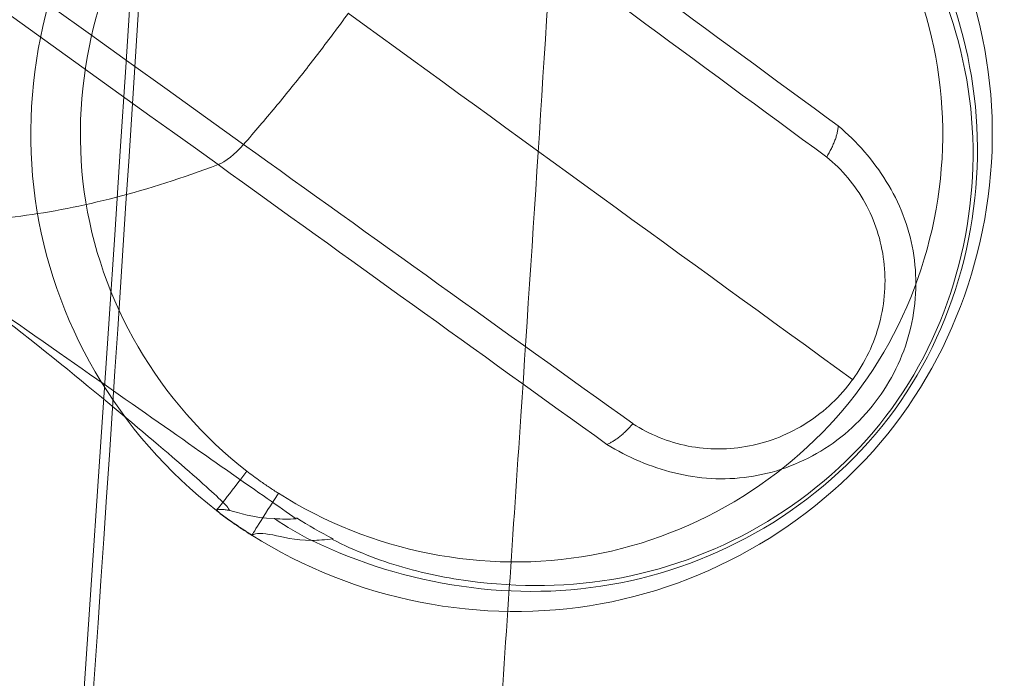
# Model space of a CAD drawing. Extents: x -383 to 321, y -364 to 366.
# Drawn here: x 253 to 273, y -202 to -189 of the extents above; entities that cross this region are included whole.
import ezdxf

# ---------------------------------------------------------------- set-up
doc = ezdxf.new("R2010")
doc.units = 0
doc.header["$LTSCALE"] = 0.5
doc.header["$MEASUREMENT"] = 0

msp = doc.modelspace()

# ---------------------------------------------------------------- linework, layer by layer
at = {"linetype": 'Continuous', "lineweight": 0}
for points, knots in [([(-106.129, -245.851, 443.576), (-105.168, -245.855, 443.575), (-104.206, -245.859, 443.575), (-101.21, -245.872, 443.575), (-99.176, -245.881, 443.575), (-93.071, -245.908, 443.575), (-89.002, -245.926, 443.574), (-76.794, -245.982, 443.574), (-68.655, -246.02, 443.574), (-51.215, -246.101, 443.575), (-41.914, -246.145, 443.576), (-23.311, -246.234, 443.577), (-14.01, -246.278, 443.578), (11.569, -246.404, 443.584), (27.847, -246.485, 443.588), (52.263, -246.61, 443.594), (60.401, -246.654, 443.594), (73.191, -246.724, 443.592), (77.841, -246.748, 443.59), (87.143, -246.799, 443.582), (91.793, -246.829, 443.591), (99.35, -246.876, 443.664), (102.257, -246.893, 443.696), (107.489, -246.923, 443.745), (109.814, -246.936, 443.765), (116.208, -246.971, 443.794), (120.278, -246.992, 443.788), (127.253, -247.028, 443.683), (130.159, -247.043, 443.612), (134.516, -247.065, 443.447), (135.968, -247.072, 443.382), (138.581, -247.085, 443.246), (139.741, -247.09, 443.179), (144.672, -247.114, 442.859), (148.437, -247.131, 442.522), (156.82, -247.174, 441.645), (161.436, -247.203, 441.07), (170.641, -247.257, 439.734), (175.23, -247.279, 438.972), (184.371, -247.319, 437.254), (188.924, -247.338, 436.3), (197.982, -247.377, 434.183), (202.487, -247.396, 433.022), (211.429, -247.434, 430.463), (215.867, -247.453, 429.066), (222.175, -247.48, 426.85), (224.085, -247.488, 426.149), (227.068, -247.5, 424.997), (228.148, -247.505, 424.569), (229.897, -247.512, 423.854), (230.568, -247.518, 423.575), (231.772, -247.515, 423.064), (232.306, -247.508, 422.833), (233.77, -247.462, 422.192), (234.696, -247.407, 421.774), (236.272, -247.266, 421.041), (236.925, -247.193, 420.73), (237.898, -247.059, 420.257), (238.222, -247.011, 420.098), (238.801, -246.917, 419.81), (239.058, -246.873, 419.681), (239.762, -246.743, 419.325), (240.207, -246.652, 419.096), (241.154, -246.439, 418.601), (241.655, -246.314, 418.334), (243.02, -245.937, 417.592), (243.874, -245.66, 417.111), (245.665, -244.982, 416.069), (246.595, -244.568, 415.505), (248.395, -243.632, 414.368), (249.263, -243.109, 413.795), (250.614, -242.169, 412.867), (251.119, -241.786, 412.511), (251.999, -241.057, 411.874), (252.38, -240.72, 411.592), (253.12, -240.018, 411.034), (253.479, -239.653, 410.757), (254.173, -238.897, 410.211), (254.509, -238.507, 409.941), (255.158, -237.701, 409.41), (255.471, -237.286, 409.148), (256.073, -236.434, 408.635), (256.363, -235.998, 408.384), (257.128, -234.767, 407.708), (257.577, -233.95, 407.297), (258.453, -232.132, 406.473), (258.867, -231.12, 406.07), (259.463, -229.429, 405.474), (259.675, -228.768, 405.259), (260.023, -227.559, 404.9), (260.167, -227.016, 404.751), (260.533, -225.508, 404.365), (260.734, -224.533, 404.15), (261.103, -222.422, 403.749), (261.263, -221.283, 403.573), (261.522, -218.99, 403.284), (261.614, -217.836, 403.179), (261.781, -215.524, 402.988), (261.866, -214.368, 402.892), (262.033, -212.057, 402.702), (262.115, -210.901, 402.607), (262.34, -207.722, 402.349), (262.482, -205.699, 402.188), (262.78, -201.362, 401.845), (262.936, -199.049, 401.665), (263.359, -192.687, 401.179), (263.619, -188.637, 400.877), (264.16, -179.956, 400.251), (264.437, -175.325, 399.928), (265.17, -162.585, 399.074), (265.604, -154.474, 398.566), (266.461, -137.083, 397.56), (266.875, -127.804, 397.073), (267.893, -102.273, 395.876), (268.408, -86.013, 395.274), (269.117, -55.803, 394.449), (269.422, -37.205, 394.095), (269.586, -13.952, 393.907), (269.608, -4.651, 393.882), (269.608, 0, 393.882)], [0, 0, 0, 0, 0.004723, 0.004723, 0.014719, 0.014719, 0.03471, 0.03471, 0.074692, 0.074692, 0.120387, 0.120387, 0.166081, 0.166081, 0.246046, 0.246046, 0.286028, 0.286028, 0.308875, 0.308875, 0.331722, 0.331722, 0.346002, 0.346002, 0.357425, 0.357425, 0.377416, 0.377416, 0.391696, 0.391696, 0.398836, 0.398836, 0.404547, 0.404547, 0.423111, 0.423111, 0.445958, 0.445958, 0.468805, 0.468805, 0.491652, 0.491652, 0.514499, 0.514499, 0.537346, 0.537346, 0.547342, 0.547342, 0.553054, 0.553054, 0.556623, 0.556623, 0.559479, 0.559479, 0.564477, 0.564477, 0.568047, 0.568047, 0.569832, 0.569832, 0.57126, 0.57126, 0.573759, 0.573759, 0.576615, 0.576615, 0.581612, 0.581612, 0.587324, 0.587324, 0.593036, 0.593036, 0.596606, 0.596606, 0.599462, 0.599462, 0.602318, 0.602318, 0.605174, 0.605174, 0.608029, 0.608029, 0.610885, 0.610885, 0.615883, 0.615883, 0.621595, 0.621595, 0.625165, 0.625165, 0.628021, 0.628021, 0.633018, 0.633018, 0.63873, 0.63873, 0.644442, 0.644442, 0.650154, 0.650154, 0.655866, 0.655866, 0.665861, 0.665861, 0.677285, 0.677285, 0.697276, 0.697276, 0.720123, 0.720123, 0.760105, 0.760105, 0.8058, 0.8058, 0.885764, 0.885764, 0.954306, 0.977153, 1, 1, 1, 1]), ([(-106.127, -234.347, 476.35), (-93.806, -234.401, 476.287), (-69.164, -234.514, 476.19), (-32.2, -234.69, 476.143), (4.764, -234.869, 476.17), (41.727, -235.057, 476.343), (78.69, -235.241, 476.623), (106.41, -235.422, 477.077), (124.891, -235.517, 477.184), (134.132, -235.564, 477.23), (143.373, -235.607, 477.03), (161.817, -235.7, 475.777), (189.215, -235.86, 470.924), (213.925, -235.929, 461.976), (227.833, -236.009, 455.356), (231.959, -236.043, 453.282), (236.047, -235.809, 451.116), (240.022, -234.985, 448.909), (243.77, -233.199, 446.731), (246.793, -230.109, 444.933), (248.655, -225.974, 443.842), (249.689, -221.457, 443.272), (250.186, -216.88, 443.048), (250.472, -212.265, 442.954), (250.817, -207.661, 442.813), (251.457, -198.446, 442.547), (252.772, -178.476, 441.93), (255.189, -135.444, 440.467), (257.494, -73.918, 438.036), (258.108, -24.646, 436.933), (258.108, 0, 436.937)], [0, 0, 0, 0, 0.0625, 0.125, 0.1875, 0.25, 0.3125, 0.375, 0.390625, 0.40625, 0.421875, 0.4375, 0.5, 0.5625, 0.570312, 0.578125, 0.585938, 0.59375, 0.601562, 0.609375, 0.617188, 0.625, 0.632812, 0.640625, 0.648438, 0.65625, 0.6875, 0.75, 0.875, 1, 1, 1, 1]), ([(253.438, -216.952, 404.499), (256.085, -180.924, 401.829), (258.071, -144.798, 399.825), (260.721, -72.448, 397.151), (261.384, -36.224, 396.483), (261.384, 0, 396.483)], [0, 0, 0, 0, 0.5, 0.5, 1, 1, 1, 1]), ([(268.32, -183.001, 69.013), (266.249, -181.592, 68.994), (263.667, -181.031, 68.965), (258.782, -181.901, 68.964), (256.521, -183.309, 68.955), (253.616, -187.312, 68.961), (252.966, -189.894, 68.964), (253.645, -194.822, 68.967), (254.98, -197.104, 68.995), (256.96, -198.637, 69.013)], [0, 0, 0, 0, 0.25, 0.25, 0.5, 0.5, 0.75, 0.75, 1, 1, 1, 1]), ([(257.572, -197.847, 67.981), (255.797, -196.472, 67.981), (254.599, -194.426, 67.981), (253.992, -190.007, 67.981), (254.575, -187.693, 67.981), (257.18, -184.104, 67.981), (259.207, -182.842, 67.981), (263.586, -182.06, 67.981), (265.901, -182.565, 67.981), (267.758, -183.828, 67.981)], [0, 0, 0, 0, 0.25, 0.25, 0.5, 0.5, 0.75, 0.75, 1, 1, 1, 1]), ([(257.671, -199.136, 69.021), (259.754, -200.455, 69.044), (262.293, -200.956, 69.04), (267.101, -200.087, 69.019), (269.326, -198.697, 69.005), (272.189, -194.766, 69.005), (272.829, -192.216, 69.019), (272.183, -187.385, 69.04), (270.913, -185.096, 69.044), (269.014, -183.524, 69.021)], [0, 0, 0, 0, 0.25, 0.25, 0.5, 0.5, 0.75, 0.75, 1, 1, 1, 1]), ([(268.375, -184.292, 67.981), (270.081, -185.703, 67.981), (271.217, -187.741, 67.981), (271.808, -192.079, 67.981), (271.238, -194.37, 67.981), (268.67, -197.902, 67.981), (266.672, -199.151, 67.981), (262.354, -199.928, 67.981), (260.074, -199.477, 67.981), (258.205, -198.291, 67.981)], [0, 0, 0, 0, 0.25, 0.25, 0.5, 0.5, 0.75, 0.75, 1, 1, 1, 1]), ([(269.592, -185.055, 82.14), (269.954, -185.412, 81.962), (270.6, -186.201, 81.612), (271.594, -187.996, 80.951), (272.342, -190.503, 80.209), (272.101, -193.727, 79.61), (270.741, -196.709, 79.383), (268.323, -198.921, 79.611), (265.331, -200.144, 80.211), (262.716, -200.214, 80.951), (260.7, -199.826, 81.612), (259.75, -199.456, 81.962), (259.299, -199.223, 82.14)], [0, 0, 0, 0, 0.0625, 0.125, 0.25, 0.375, 0.5, 0.625, 0.75, 0.875, 0.9375, 1, 1, 1, 1]), ([(257.505, -191.263, 100.182), (257.615, -191.137, 100.221), (257.929, -190.774, 100.323), (258.442, -190.156, 100.454), (259.037, -189.4, 100.547), (259.424, -188.882, 100.569), (259.612, -188.623, 100.569), (259.615, -188.619, 100.569)], [0, 0, 0, 0, 0.152646, 0.434933, 0.71722, 0.999508, 1, 1, 1, 1]), ([(264.823, -197.306, 95.931), (265.033, -197.436, 95.834), (265.471, -197.665, 95.641), (266.179, -197.902, 95.361), (266.922, -198.018, 95.098), (267.938, -197.978, 94.783), (269.183, -197.536, 94.489), (270.177, -196.622, 94.384), (270.713, -195.703, 94.426), (270.971, -194.952, 94.518), (271.072, -194.174, 94.665), (271.016, -193.401, 94.862), (270.81, -192.667, 95.097), (270.47, -191.996, 95.361), (270.026, -191.396, 95.641), (269.672, -191.05, 95.834), (269.484, -190.891, 95.93)], [0, 0, 0, 0, 0.0625, 0.125, 0.1875, 0.25, 0.375, 0.5, 0.5625, 0.625, 0.6875, 0.75, 0.8125, 0.875, 0.9375, 1, 1, 1, 1]), ([(269.484, -190.891, 95.93), (269.484, -190.911, 95.959), (269.479, -190.953, 96.013), (269.466, -191.023, 96.089), (269.446, -191.098, 96.159), (269.419, -191.177, 96.221), (269.386, -191.259, 96.275), (269.333, -191.372, 96.336), (269.286, -191.46, 96.368), (269.251, -191.518, 96.383)], [0, 0, 0, 0, 0.125, 0.25, 0.375, 0.5, 0.625, 0.75, 1, 1, 1, 1]), ([(269.251, -191.518, 96.383), (269.405, -191.642, 96.307), (269.691, -191.923, 96.165), (270.039, -192.425, 95.986), (270.286, -192.996, 95.844), (270.422, -193.609, 95.737), (270.438, -194.242, 95.662), (270.334, -194.869, 95.615), (270.115, -195.466, 95.588), (269.898, -195.831, 95.583), (269.775, -196, 95.583), (269.773, -196.004, 95.583)], [0, 0, 0, 0, 0.125, 0.25, 0.374999, 0.499999, 0.624999, 0.749999, 0.874998, 0.999998, 1, 1, 1, 1]), ([(269.774, -196.002, 95.583), (269.526, -196.344, 95.583), (268.901, -196.936, 95.604), (267.907, -197.338, 95.701), (267.073, -197.419, 95.844), (266.454, -197.36, 95.986), (265.868, -197.184, 96.165), (265.513, -196.999, 96.307), (265.348, -196.891, 96.383)], [0, 0, 0, 0, 0.249999, 0.499999, 0.624999, 0.75, 0.875, 1, 1, 1, 1]), ([(265.348, -196.891, 96.383), (265.303, -196.942, 96.368), (265.235, -197.014, 96.336), (265.143, -197.099, 96.275), (265.075, -197.156, 96.221), (265.008, -197.206, 96.159), (264.943, -197.248, 96.089), (264.881, -197.282, 96.013), (264.842, -197.299, 95.959), (264.823, -197.306, 95.931)], [0, 0, 0, 0, 0.25, 0.375, 0.5, 0.625, 0.75, 0.875, 1, 1, 1, 1]), ([(258.205, -198.291, 67.981), (258.143, -198.252, 67.981), (258.081, -198.211, 67.981), (258.02, -198.17, 67.981), (257.959, -198.13, 67.981), (257.898, -198.088, 67.981), (257.838, -198.045, 67.981), (257.748, -197.981, 67.981), (257.659, -197.915, 67.981), (257.572, -197.847, 67.981)], [0, 0, 0, 0, 0.285427, 0.285427, 0.285427, 0.570641, 0.570641, 0.570641, 1, 1, 1, 1])]:
    msp.add_open_spline(points, degree=3, knots=knots, dxfattribs=at)
for points, degree in [([(253.259, -216.717, 407.484), (258.579, -144.741, 402.153), (261.245, -72.371, 399.479), (261.245, 0, 399.479)], 3), ([(23.21, -23.058, 213.622), (113.786, -88.113, 169.779), (191.888, -144.18, 131.97), (257.505, -191.263, 100.182)], 3), ([(256.99, -191.67, 99.732), (22.97, -23.325, 213.236)], 1), ([(269.489, -184.637, 80.272), (270.213, -185.395, 79.865), (271.448, -187.142, 79.067), (272.418, -190.25, 78.038), (272.222, -193.62, 77.321), (270.803, -196.75, 77.049), (268.264, -199.067, 77.321), (265.121, -200.294, 78.039), (261.865, -200.332, 79.068), (259.822, -199.697, 79.866), (258.877, -199.243, 80.272)], 3), ([(269.484, -190.891, 95.931), (266.891, -188.988, 97.198), (264.297, -187.085, 98.465), (261.703, -185.183, 99.732)], 3), ([(269.253, -191.519, 96.382), (266.66, -189.612, 97.649), (264.068, -187.705, 98.915), (261.476, -185.798, 100.182)], 3), ([(259.614, -188.621, 100.569), (263.001, -191.081, 98.907), (266.387, -193.542, 97.245), (269.774, -196.002, 95.583)], 3), ([(253.259, -216.717, 407.484), (133.376, -207.688, 399.579), (13.499, -198.722, 391.467), (-106.345, -189.775, 382.821)], 3), ([(253.438, -216.952, 404.499), (223.47, -214.681, 402.521), (163.534, -210.143, 398.538), (73.636, -203.348, 392.455), (-16.254, -196.562, 386.243), (-76.172, -192.038, 381.99), (-106.129, -189.774, 379.829)], 3), ([(257.505, -191.263, 100.182), (257.33, -191.463, 100.121), (257.139, -191.614, 99.954), (256.99, -191.67, 99.732)], 3), ([(265.346, -196.889, 96.383), (262.732, -195.014, 97.65), (260.119, -193.139, 98.916), (257.505, -191.263, 100.182)], 3), ([(249.728, -192.616, 86.262), (250.217, -192.723, 87.423), (251.254, -192.845, 89.73), (252.987, -192.752, 93.141), (254.897, -192.379, 96.499), (256.277, -191.939, 98.671), (256.99, -191.67, 99.732)], 3), ([(256.99, -191.67, 99.732), (259.601, -193.549, 98.465), (262.212, -195.428, 97.198), (264.823, -197.307, 95.931)], 3), ([(249.984, -192.795, 86.151), (251.037, -193.533, 85.695), (252.989, -194.988, 84.4), (255.266, -196.87, 81.505), (256.767, -198.156, 77.872), (257.187, -198.555, 75.177), (257.227, -198.64, 73.815)], 3), ([(258.564, -198.805, 82.449), (257.88, -198.327, 82.741), (255.767, -196.847, 83.65), (252.16, -194.32, 85.209), (249.984, -192.795, 86.151)], 3), ([(256.96, -198.638, 69.013), (256.955, -198.644, 68.746), (257.083, -198.479, 68.207), (257.408, -198.059, 67.981), (257.572, -197.847, 67.981)], 3), ([(258.205, -198.291, 67.981), (258.062, -198.518, 67.981), (257.776, -198.969, 68.21), (257.666, -199.145, 68.752), (257.671, -199.136, 69.021)], 3), ([(256.96, -198.637, 69.013), (256.971, -198.631, 69.409), (256.999, -198.62, 70.2), (257.057, -198.616, 71.388), (257.131, -198.622, 72.574), (257.191, -198.633, 73.364), (257.224, -198.639, 73.759)], 3), ([(257.227, -198.64, 73.815), (257.417, -198.675, 76.059), (257.671, -198.793, 78.325), (258.13, -198.803, 80.612)], 3), ([(258.877, -199.243, 80.272), (258.616, -199.117, 80.385), (258.366, -198.97, 80.498), (258.129, -198.803, 80.612)], 3), ([(258.13, -198.803, 80.612), (258.266, -198.815, 81.222), (258.41, -198.815, 81.833), (258.561, -198.805, 82.442)], 3), ([(259.307, -199.212, 82.14), (259.055, -199.082, 82.24), (258.811, -198.939, 82.339), (258.572, -198.788, 82.439)], 3), ([(258.877, -199.243, 80.272), (258.533, -199.24, 78.571), (258.041, -199.099, 74.98), (257.749, -199.09, 71.06), (257.671, -199.136, 69.021)], 3), ([(258.877, -199.243, 80.272), (259.008, -199.238, 80.898), (259.151, -199.229, 81.52), (259.307, -199.212, 82.14)], 3)]:
    msp.add_open_spline(points, degree=degree, dxfattribs=at)
at = {"linetype": 'Continuous'}
for points in [[(256.955, -198.634, 69.013), (256.958, -198.636, 69.013), (256.962, -198.639, 69.013), (256.965, -198.642, 69.013)], [(257.666, -199.132, 69.02), (257.67, -199.135, 69.021), (257.673, -199.137, 69.021), (257.677, -199.139, 69.021)]]:
    msp.add_open_spline(points, degree=3, dxfattribs=at)
msp.add_open_spline([(256.965, -198.642, 69.013), (257.058, -198.714, 69.013), (257.158, -198.788, 69.014), (257.259, -198.86, 69.015), (257.327, -198.908, 69.016), (257.395, -198.955, 69.017), (257.463, -199.001, 69.018), (257.532, -199.047, 69.019), (257.601, -199.092, 69.02), (257.666, -199.132, 69.02)], degree=3, knots=[0.000069, 0.000069, 0.000069, 0.000069, 0.4293037, 0.4293037, 0.4293037, 0.7145144, 0.7145144, 0.7145144, 0.999931, 0.999931, 0.999931, 0.999931], dxfattribs=at)
at = {"color": 4, "linetype": 'Continuous', "lineweight": 0, "invisible_edges": 15}
for points in [[(258.502, -190.071, 100.45), (140.922, -105.156, 157.902), (149.717, -113.9, 152.382)], [(170.111, -123.593, 144.49), (140.922, -105.156, 157.902), (258.502, -190.071, 100.45)], [(257.242, -191.506, 100.005), (139.433, -106.859, 157.09), (139.98, -107.497, 156.484)], [(149.717, -113.9, 152.382), (139.433, -106.859, 157.09), (257.242, -191.506, 100.005)], [(139.98, -107.497, 156.484), (133.872, -108.398, 147.842), (253.016, -192.706, 93.132)], [(253.016, -192.706, 93.132), (256.99, -191.67, 99.732), (139.98, -107.497, 156.484)], [(139.98, -107.497, 156.484), (256.99, -191.67, 99.732), (257.242, -191.506, 100.005)], [(253.016, -192.706, 93.132), (133.872, -108.398, 147.842), (133.304, -111.057, 136.651)], [(133.304, -111.057, 136.651), (249.728, -192.616, 86.262), (253.016, -192.706, 93.132)], [(149.717, -113.9, 152.382), (257.505, -191.263, 100.182), (258.502, -190.071, 100.45)], [(257.304, -191.466, 100.072), (257.505, -191.263, 100.182), (149.717, -113.9, 152.382)], [(257.242, -191.506, 100.005), (257.304, -191.466, 100.072), (149.717, -113.9, 152.382)], [(258.579, -189.979, 100.471), (259.614, -188.621, 100.569), (170.111, -123.593, 144.49)], [(258.502, -190.071, 100.45), (258.579, -189.979, 100.471), (170.111, -123.593, 144.49)], [(257.302, -197.629, 67.981), (256.919, -184.712, 67.981), (259.411, -183.045, 67.981), (262.142, -182.35, 67.981)], [(262.142, -182.35, 67.981), (265.08, -182.603, 67.981), (267.758, -183.828, 67.981), (257.302, -197.629, 67.981)], [(267.758, -183.828, 67.981), (257.572, -197.847, 67.981), (257.302, -197.629, 67.981)], [(267.758, -183.828, 67.981), (257.838, -198.045, 67.981), (257.572, -197.847, 67.981)], [(267.758, -183.828, 67.981), (258.02, -198.17, 67.981), (257.838, -198.045, 67.981)], [(258.02, -198.17, 67.981), (267.758, -183.828, 67.981), (268.021, -184.014, 67.981), (268.2, -184.151, 67.981)], [(271.927, -190.44, 78.151), (272.317, -190.028, 74.29), (269.129, -183.903, 74.671)], [(269.129, -183.903, 74.671), (269.49, -184.638, 80.272), (271.927, -190.44, 78.151)], [(271.068, -185.855, 69.037), (269.129, -183.903, 74.671), (272.317, -190.028, 74.29)], [(253.117, -191.648, 76.198), (250.241, -188.841, 81.692), (252.314, -184.205, 79.039)], [(252.314, -184.205, 79.039), (254.964, -185.242, 74.406), (253.117, -191.648, 76.198)], [(258.205, -198.291, 67.981), (258.02, -198.17, 67.981), (268.2, -184.151, 67.981)], [(258.205, -198.291, 67.981), (268.2, -184.151, 67.981), (268.375, -184.292, 67.981)], [(258.205, -198.291, 67.981), (268.375, -184.292, 67.981), (270.325, -186.552, 67.981), (271.358, -189.076, 67.981)], [(272.178, -190.333, 79.251), (271.894, -190.379, 78.175), (269.478, -184.65, 80.27)], [(269.478, -184.65, 80.27), (269.543, -184.849, 81.205), (272.178, -190.333, 79.251)], [(255.213, -186.969, 67.981), (256.919, -184.712, 67.981), (257.302, -197.629, 67.981)], [(269.543, -184.849, 81.205), (269.55, -184.881, 81.351), (272.178, -190.333, 79.251)], [(272.039, -190.49, 80.301), (272.178, -190.333, 79.251), (269.55, -184.881, 81.351)], [(269.55, -184.881, 81.351), (269.592, -185.055, 82.14), (272.039, -190.49, 80.301)], [(253.305, -189.672, 68.96), (253.117, -191.648, 76.198), (254.964, -185.242, 74.406)], [(254.964, -185.242, 74.406), (254.329, -186.503, 68.96), (253.305, -189.672, 68.96)], [(269.713, -185.322, 82.05), (269.492, -187.013, 89.153), (271.726, -191.465, 87.411)], [(271.726, -191.465, 87.411), (272.176, -190.793, 80.198), (269.713, -185.322, 82.05)], [(270.325, -186.552, 67.981), (271.068, -185.855, 69.037), (272.329, -188.846, 69.033)], [(272.317, -190.028, 74.29), (272.329, -188.846, 69.033), (271.068, -185.855, 69.037)], [(254.295, -189.809, 67.981), (253.305, -189.672, 68.96), (254.329, -186.503, 68.96)], [(254.329, -186.503, 68.96), (255.213, -186.969, 67.981), (254.295, -189.809, 67.981)], [(272.329, -188.846, 69.033), (271.358, -189.076, 67.981), (270.325, -186.552, 67.981)], [(255.441, -195.457, 67.981), (254.376, -192.701, 67.981), (254.295, -189.809, 67.981), (255.213, -186.969, 67.981)], [(255.213, -186.969, 67.981), (257.302, -197.629, 67.981), (255.441, -195.457, 67.981)], [(265.587, -188.046, 97.831), (267.969, -189.798, 96.664), (269.492, -187.013, 89.153)], [(269.492, -187.013, 89.153), (267.969, -189.798, 96.664), (269.472, -190.904, 95.927)], [(269.492, -187.013, 89.153), (269.472, -190.904, 95.927), (270.686, -192.431, 95.191)], [(270.686, -192.431, 95.191), (271.726, -191.465, 87.411), (269.492, -187.013, 89.153)], [(260.586, -187.216, 100.471), (259.614, -188.621, 100.569), (264.694, -192.311, 98.076)], [(260.586, -187.216, 100.471), (265.688, -190.944, 97.967), (265.363, -188.658, 98.282)], [(264.694, -192.311, 98.076), (265.688, -190.944, 97.967), (260.586, -187.216, 100.471)], [(265.595, -188.037, 97.831), (265.364, -188.659, 98.282), (269.287, -191.451, 96.364)], [(269.287, -191.451, 96.364), (269.484, -190.893, 95.935), (265.595, -188.037, 97.831)], [(264.694, -192.311, 98.076), (259.614, -188.621, 100.569), (258.579, -189.979, 100.471)], [(265.688, -190.944, 97.967), (266.57, -189.546, 97.693), (265.363, -188.658, 98.282)], [(265.364, -188.659, 98.282), (269.251, -191.518, 96.383), (269.287, -191.451, 96.364)], [(253.117, -191.648, 76.198), (250.058, -189.349, 82.074), (250.241, -188.841, 81.692)], [(271.549, -191.954, 67.981), (271.358, -189.076, 67.981), (272.329, -188.846, 69.033)], [(272.329, -188.846, 69.033), (272.543, -192.055, 69.019), (271.549, -191.954, 67.981)], [(272.317, -190.028, 74.29), (272.388, -189.732, 69.029), (272.329, -188.846, 69.033)], [(258.205, -198.291, 67.981), (271.358, -189.076, 67.981), (271.549, -191.954, 67.981)], [(255.752, -197.316, 79.3), (249.229, -191.649, 83.8), (250.058, -189.349, 82.074)], [(250.058, -189.349, 82.074), (253.117, -191.648, 76.198), (255.752, -197.316, 79.3)], [(269.251, -191.518, 96.383), (266.57, -189.546, 97.693), (265.688, -190.944, 97.967)], [(253.305, -189.672, 68.96), (253.362, -191.737, 68.964), (253.117, -191.648, 76.198)], [(253.395, -192.893, 68.966), (253.305, -189.672, 68.96), (254.295, -189.809, 67.981)], [(254.295, -189.809, 67.981), (254.376, -192.701, 67.981), (253.395, -192.893, 68.966)], [(272.543, -192.055, 69.019), (272.388, -189.732, 69.029), (272.317, -190.028, 74.29)], [(258.579, -189.979, 100.471), (257.505, -191.263, 100.182), (261.425, -194.076, 98.283)], [(258.579, -189.979, 100.471), (263.701, -193.68, 97.967), (264.694, -192.311, 98.076)], [(261.425, -194.076, 98.283), (263.701, -193.68, 97.967), (258.579, -189.979, 100.471)], [(270.668, -196.652, 74.17), (272.317, -190.028, 74.29), (272.287, -191.297, 77.838)], [(272.543, -192.055, 69.019), (272.317, -190.028, 74.29), (270.668, -196.652, 74.17)], [(272.317, -190.028, 74.29), (271.927, -190.44, 78.151), (272.287, -191.297, 77.838)], [(270.781, -196.271, 79.462), (270.589, -196.594, 78.308), (272.178, -190.333, 79.251)], [(272.281, -191.297, 77.839), (272.178, -190.333, 79.251), (270.589, -196.594, 78.308)], [(272.178, -190.333, 79.251), (272.176, -190.793, 80.198), (270.781, -196.271, 79.462)], [(272.281, -191.297, 77.839), (271.894, -190.379, 78.175), (272.178, -190.333, 79.251)], [(272.178, -190.333, 79.251), (272.039, -190.49, 80.301), (272.176, -190.793, 80.198)], [(270.433, -196.478, 86.663), (270.781, -196.271, 79.462), (272.176, -190.793, 80.198)], [(272.176, -190.793, 80.198), (271.726, -191.465, 87.411), (270.433, -196.478, 86.663)], [(264.694, -192.311, 98.076), (264.724, -192.334, 98.061), (265.688, -190.944, 97.967)], [(270.227, -194.264, 95.703), (265.688, -190.944, 97.967), (264.724, -192.334, 98.061)], [(270.363, -193.367, 95.781), (269.251, -191.518, 96.383), (265.688, -190.944, 97.967)], [(265.688, -190.944, 97.967), (270.227, -194.264, 95.703), (270.363, -193.367, 95.781)], [(270.683, -192.433, 95.192), (269.484, -190.894, 95.934), (269.368, -191.204, 96.157)], [(269.368, -191.204, 96.157), (269.251, -191.518, 96.383), (270.363, -193.367, 95.781)], [(269.368, -191.204, 96.157), (270.84, -193.582, 95.407), (270.683, -192.433, 95.192)], [(270.363, -193.367, 95.781), (270.84, -193.582, 95.407), (269.368, -191.204, 96.157)], [(261.424, -194.076, 98.283), (257.505, -191.263, 100.182), (257.304, -191.466, 100.072)], [(270.589, -196.594, 78.308), (270.632, -196.581, 77.142), (272.281, -191.297, 77.839)], [(272.287, -191.297, 77.838), (270.633, -196.582, 77.141), (270.668, -196.652, 74.17)], [(257.304, -191.466, 100.072), (256.99, -191.67, 99.732), (260.906, -194.488, 97.832)], [(260.906, -194.488, 97.832), (261.424, -194.076, 98.283), (257.304, -191.466, 100.072)], [(270.918, -194.943, 94.535), (270.433, -196.478, 86.663), (271.726, -191.465, 87.411)], [(271.726, -191.465, 87.411), (270.686, -192.431, 95.191), (270.918, -194.943, 94.535)], [(255.252, -196.865, 81.175), (249.856, -192.706, 86.206), (249.229, -191.649, 83.8)], [(249.229, -191.649, 83.8), (255.752, -197.316, 79.3), (255.252, -196.865, 81.175)], [(260.913, -194.479, 97.832), (256.99, -191.67, 99.732), (253.016, -192.706, 93.132)], [(253.117, -191.648, 76.198), (253.362, -191.737, 68.964), (257.225, -198.639, 73.787)], [(257.225, -198.639, 73.787), (255.752, -197.316, 79.3), (253.117, -191.648, 76.198)], [(257.032, -198.619, 70.872), (253.362, -191.737, 68.964), (253.395, -192.893, 68.966)], [(253.362, -191.737, 68.964), (257.032, -198.619, 70.872), (257.225, -198.639, 73.787)], [(258.205, -198.291, 67.981), (271.549, -191.954, 67.981), (270.786, -194.725, 67.981)], [(270.786, -194.725, 67.981), (271.549, -191.954, 67.981), (272.543, -192.055, 69.019)], [(270.668, -196.652, 74.17), (271.692, -195.148, 69.007), (272.543, -192.055, 69.019)], [(272.543, -192.055, 69.019), (271.692, -195.148, 69.007), (270.786, -194.725, 67.981)], [(263.701, -193.68, 97.967), (264.724, -192.334, 98.061), (264.694, -192.311, 98.076)], [(264.724, -192.334, 98.061), (263.701, -193.68, 97.967), (268.311, -197.008, 95.685)], [(268.311, -197.008, 95.685), (269.774, -196.002, 95.583), (264.724, -192.334, 98.061)], [(264.724, -192.334, 98.061), (269.774, -196.002, 95.583), (270.025, -195.602, 95.587)], [(264.724, -192.334, 98.061), (270.025, -195.602, 95.587), (270.227, -194.264, 95.703)], [(270.84, -193.582, 95.407), (270.945, -194.947, 94.527), (270.683, -192.433, 95.192)], [(252.997, -192.706, 93.09), (249.856, -192.706, 86.207), (255.395, -196.582, 83.811)], [(254.312, -196.141, 82.057), (255.074, -196.361, 83.951), (249.922, -192.752, 86.177)], [(253.016, -192.706, 93.132), (252.997, -192.706, 93.09), (260.913, -194.479, 97.832)], [(255.395, -196.582, 83.811), (261.136, -198.513, 89.154), (252.997, -192.706, 93.09)], [(260.913, -194.479, 97.832), (252.997, -192.706, 93.09), (261.136, -198.513, 89.154)], [(254.584, -195.973, 68.982), (253.395, -192.893, 68.966), (254.376, -192.701, 67.981)], [(254.376, -192.701, 67.981), (255.441, -195.457, 67.981), (254.584, -195.973, 68.982)], [(257.032, -198.619, 70.872), (253.395, -192.893, 68.966), (254.584, -195.973, 68.982)], [(270.84, -193.582, 95.407), (270.363, -193.367, 95.781), (270.025, -195.602, 95.588)], [(270.945, -194.947, 94.527), (270.84, -193.582, 95.407), (269.662, -195.931, 95.13)], [(270.025, -195.602, 95.588), (269.662, -195.931, 95.13), (270.84, -193.582, 95.407)], [(261.425, -194.076, 98.283), (262.644, -194.95, 97.693), (263.701, -193.68, 97.967)], [(263.701, -193.68, 97.967), (262.644, -194.95, 97.693), (265.348, -196.891, 96.383)], [(265.348, -196.891, 96.383), (268.311, -197.008, 95.685), (263.701, -193.68, 97.967)], [(260.906, -194.488, 97.832), (260.907, -194.489, 97.831), (261.424, -194.076, 98.283)], [(265.142, -197.097, 96.274), (261.424, -194.076, 98.283), (260.907, -194.489, 97.831)], [(261.425, -194.076, 98.283), (261.424, -194.076, 98.283), (265.142, -197.097, 96.274)], [(265.142, -197.097, 96.274), (265.348, -196.891, 96.383), (261.425, -194.076, 98.283)], [(260.907, -194.489, 97.831), (264.825, -197.305, 95.935), (265.142, -197.097, 96.274)], [(261.136, -198.513, 89.154), (263.316, -196.203, 96.664), (260.913, -194.479, 97.832)], [(260.959, -199.447, 67.981), (258.205, -198.291, 67.981), (270.786, -194.725, 67.981)], [(260.959, -199.447, 67.981), (270.786, -194.725, 67.981), (269.144, -197.094, 67.981)], [(269.144, -197.094, 67.981), (270.786, -194.725, 67.981), (271.692, -195.148, 69.007)], [(269.662, -195.931, 95.13), (270.153, -196.3, 94.466), (270.945, -194.947, 94.527)], [(270.918, -194.943, 94.535), (270.14, -196.294, 94.47), (270.433, -196.478, 86.663)], [(271.692, -195.148, 69.007), (269.858, -197.793, 69.006), (269.144, -197.094, 67.981)], [(270.668, -196.652, 74.17), (269.858, -197.793, 69.006), (271.692, -195.148, 69.007)], [(256.659, -198.395, 69.01), (254.584, -195.973, 68.982), (255.441, -195.457, 67.981)], [(255.441, -195.457, 67.981), (257.302, -197.629, 67.981), (256.659, -198.395, 69.01)], [(269.662, -195.931, 95.13), (270.025, -195.602, 95.588), (269.906, -195.806, 95.584)], [(269.762, -196.968, 94.436), (269.662, -195.931, 95.13), (267.802, -197.764, 95.407)], [(267.899, -197.291, 95.714), (267.802, -197.764, 95.407), (269.662, -195.931, 95.13)], [(269.662, -195.931, 95.13), (269.774, -196.002, 95.583), (267.899, -197.291, 95.714)], [(269.906, -195.806, 95.584), (269.774, -196.002, 95.583), (269.662, -195.931, 95.13)], [(269.762, -196.968, 94.436), (270.153, -196.3, 94.466), (269.662, -195.931, 95.13)], [(255.374, -196.571, 83.821), (255.074, -196.361, 83.951), (254.312, -196.141, 82.057)], [(255.374, -196.571, 83.821), (254.312, -196.141, 82.057), (255.252, -196.867, 81.175)], [(254.584, -195.973, 68.982), (256.659, -198.395, 69.01), (257.032, -198.619, 70.872)], [(264.831, -197.29, 95.927), (263.316, -196.203, 96.664), (261.136, -198.513, 89.154)], [(270.589, -196.594, 78.308), (270.781, -196.271, 79.462), (266.241, -199.701, 80.044)], [(270.433, -196.478, 86.663), (270.14, -196.294, 94.47), (269.756, -196.961, 94.438)], [(270.433, -196.478, 86.663), (270.501, -196.482, 79.498), (270.781, -196.271, 79.462)], [(270.433, -196.478, 86.663), (266.063, -199.257, 87.412), (266.241, -199.701, 80.044)], [(266.063, -199.257, 87.412), (270.433, -196.478, 86.663), (269.756, -196.961, 94.438)], [(266.241, -199.701, 80.044), (270.501, -196.482, 79.498), (270.433, -196.478, 86.663)], [(255.252, -196.867, 81.175), (258.562, -198.805, 82.444), (255.374, -196.571, 83.821)], [(261.136, -198.513, 89.154), (255.395, -196.582, 83.811), (258.566, -198.799, 82.443)], [(266.148, -199.824, 77.82), (264.878, -200.267, 74.29), (270.668, -196.652, 74.17)], [(270.668, -196.652, 74.17), (264.878, -200.267, 74.29), (267.219, -199.696, 69.017)], [(266.241, -199.701, 80.044), (265.122, -200.043, 79.252), (270.589, -196.594, 78.308)], [(270.589, -196.594, 78.308), (265.122, -200.043, 79.252), (266.146, -199.818, 77.822)], [(266.146, -199.818, 77.822), (270.632, -196.581, 77.142), (270.589, -196.594, 78.308)], [(270.668, -196.652, 74.17), (270.633, -196.582, 77.141), (266.148, -199.824, 77.82)], [(267.219, -199.696, 69.017), (269.858, -197.793, 69.006), (270.668, -196.652, 74.17)], [(258.34, -198.812, 81.527), (258.562, -198.805, 82.444), (255.252, -196.867, 81.175)], [(258.129, -198.803, 80.612), (255.252, -196.867, 81.175), (255.835, -197.391, 78.992)], [(255.252, -196.867, 81.175), (258.129, -198.803, 80.612), (258.34, -198.812, 81.527)], [(265.542, -197.008, 96.298), (265.348, -196.891, 96.383), (265.085, -197.099, 96.157)], [(268.311, -197.008, 95.685), (265.348, -196.891, 96.383), (265.746, -197.111, 96.218)], [(269.144, -197.094, 67.981), (266.781, -198.798, 67.981), (263.939, -199.623, 67.981), (260.959, -199.447, 67.981)], [(265.085, -197.099, 96.157), (264.826, -197.305, 95.935), (267.683, -197.962, 94.869)], [(265.085, -197.099, 96.157), (265.746, -197.111, 96.218), (265.542, -197.008, 96.298)], [(267.683, -197.962, 94.869), (267.802, -197.764, 95.407), (265.085, -197.099, 96.157)], [(265.746, -197.111, 96.218), (265.085, -197.099, 96.157), (267.802, -197.764, 95.407)], [(265.746, -197.111, 96.218), (267.899, -197.291, 95.714), (268.311, -197.008, 95.685)], [(267.802, -197.764, 95.407), (267.899, -197.291, 95.714), (265.746, -197.111, 96.218)], [(269.756, -196.961, 94.438), (267.68, -197.942, 94.873), (266.063, -199.257, 87.412)], [(267.219, -199.696, 69.017), (266.781, -198.798, 67.981), (269.144, -197.094, 67.981)], [(269.144, -197.094, 67.981), (269.858, -197.793, 69.006), (267.219, -199.696, 69.017)], [(267.802, -197.764, 95.407), (267.683, -197.962, 94.869), (269.762, -196.968, 94.436)], [(267.68, -197.942, 94.873), (264.831, -197.29, 95.927), (261.136, -198.513, 89.154)], [(257.577, -198.728, 77.183), (257.735, -198.75, 78.162), (255.835, -197.391, 78.992)], [(255.835, -197.391, 78.992), (257.226, -198.64, 73.787), (257.577, -198.728, 77.183)], [(255.835, -197.391, 78.992), (257.735, -198.75, 78.162), (258.129, -198.803, 80.612)], [(257.056, -198.513, 68.442), (256.659, -198.395, 69.01), (257.302, -197.629, 67.981)], [(257.302, -197.629, 67.981), (257.333, -198.156, 68.061), (257.056, -198.513, 68.442)], [(257.302, -197.629, 67.981), (257.572, -197.847, 67.981), (257.333, -198.156, 68.061)], [(257.166, -198.372, 68.291), (257.618, -197.881, 67.981), (257.011, -198.676, 69.013)], [(257.011, -198.676, 69.013), (257.618, -197.881, 67.981), (257.838, -198.045, 67.981)], [(257.166, -198.372, 68.291), (257.333, -198.156, 68.061), (257.618, -197.881, 67.981)], [(257.333, -198.156, 68.061), (257.572, -197.847, 67.981), (257.618, -197.881, 67.981)], [(261.136, -198.513, 89.154), (266.063, -199.257, 87.412), (267.68, -197.942, 94.873)], [(257.838, -198.045, 67.981), (257.259, -198.86, 69.015), (257.011, -198.676, 69.013)], [(257.463, -199.001, 69.018), (257.259, -198.86, 69.015), (257.838, -198.045, 67.981)], [(257.838, -198.045, 67.981), (258.02, -198.17, 67.981), (257.463, -199.001, 69.018)], [(257.463, -199.001, 69.018), (258.02, -198.17, 67.981), (257.902, -198.771, 68.158)], [(260.732, -200.419, 69.038), (257.671, -199.136, 69.021), (258.207, -198.292, 67.981)], [(258.207, -198.292, 67.981), (257.671, -199.136, 69.021), (257.705, -199.081, 68.626)], [(257.705, -199.081, 68.626), (257.902, -198.771, 68.158), (258.207, -198.292, 67.981)], [(258.02, -198.17, 67.981), (258.205, -198.291, 67.981), (257.902, -198.771, 68.158)], [(257.902, -198.771, 68.158), (258.206, -198.291, 67.981), (258.207, -198.292, 67.981)], [(258.207, -198.292, 67.981), (260.959, -199.447, 67.981), (260.732, -200.419, 69.038)], [(256.659, -198.395, 69.01), (256.96, -198.637, 69.013), (257.032, -198.619, 70.872)], [(257.056, -198.513, 68.442), (256.96, -198.637, 69.013), (256.659, -198.395, 69.01)], [(257.166, -198.372, 68.291), (256.96, -198.638, 69.013), (257.056, -198.513, 68.442)], [(257.011, -198.676, 69.013), (256.96, -198.638, 69.013), (257.166, -198.372, 68.291)], [(261.136, -198.513, 89.154), (258.566, -198.799, 82.443), (258.928, -199.019, 82.289)], [(258.928, -199.019, 82.289), (259.3, -199.223, 82.141), (261.136, -198.513, 89.154)], [(259.3, -199.223, 82.141), (259.578, -199.353, 82.034), (261.136, -198.513, 89.154)], [(261.136, -198.513, 89.154), (259.578, -199.353, 82.034), (259.844, -199.478, 81.931)], [(266.063, -199.257, 87.412), (261.136, -198.513, 89.154), (259.844, -199.478, 81.931)], [(257.032, -198.619, 70.872), (256.96, -198.638, 69.013), (257.259, -198.86, 69.015)], [(257.226, -198.64, 73.787), (257.032, -198.619, 70.872), (257.259, -198.86, 69.015)], [(257.259, -198.86, 69.015), (257.331, -198.666, 74.8), (257.226, -198.64, 73.787)], [(257.682, -198.905, 74.71), (257.331, -198.666, 74.8), (257.259, -198.86, 69.015)], [(257.58, -198.729, 77.197), (257.331, -198.666, 74.8), (257.682, -198.905, 74.71)], [(257.58, -198.729, 77.197), (257.682, -198.905, 74.71), (258.495, -199.037, 80.442)], [(258.495, -199.037, 80.442), (258.129, -198.803, 80.612), (257.58, -198.729, 77.197)], [(257.259, -198.86, 69.015), (257.31, -198.895, 69.016), (257.682, -198.905, 74.71)], [(257.682, -198.905, 74.71), (257.31, -198.895, 69.016), (257.463, -199.001, 69.018)], [(257.902, -198.771, 68.158), (257.706, -199.081, 68.626), (257.463, -199.001, 69.018)], [(258.07, -199.133, 74.618), (257.682, -198.905, 74.71), (257.463, -199.001, 69.018)], [(258.517, -199.052, 80.431), (258.495, -199.037, 80.442), (257.682, -198.905, 74.71)], [(257.682, -198.905, 74.71), (258.07, -199.133, 74.618), (258.09, -199.133, 74.898)], [(258.517, -199.052, 80.431), (257.682, -198.905, 74.71), (258.09, -199.133, 74.898)], [(258.705, -199.028, 81.368), (258.351, -198.795, 81.525), (258.13, -198.803, 80.612)], [(258.13, -198.803, 80.612), (258.503, -199.023, 80.442), (258.705, -199.028, 81.368)], [(258.939, -199, 82.289), (258.572, -198.788, 82.439), (258.351, -198.795, 81.525)], [(258.351, -198.795, 81.525), (258.705, -199.028, 81.368), (258.939, -199, 82.289)], [(264.051, -200.616, 69.032), (263.939, -199.623, 67.981), (266.781, -198.798, 67.981)], [(266.781, -198.798, 67.981), (267.219, -199.696, 69.017), (264.051, -200.616, 69.032)], [(257.463, -199.001, 69.018), (257.671, -199.136, 69.021), (258.07, -199.133, 74.618)], [(257.706, -199.081, 68.626), (257.671, -199.136, 69.021), (257.463, -199.001, 69.018)], [(258.074, -199.132, 74.67), (257.671, -199.136, 69.021), (260.732, -200.419, 69.038)], [(258.091, -199.132, 74.897), (258.074, -199.132, 74.67), (260.192, -199.771, 79.731)], [(265.123, -199.815, 78.149), (260.192, -199.771, 79.731), (258.074, -199.132, 74.67)], [(258.074, -199.132, 74.67), (264.878, -200.267, 74.29), (265.123, -199.815, 78.149)], [(264.878, -200.267, 74.29), (258.074, -199.132, 74.67), (260.732, -200.419, 69.038)], [(258.09, -199.133, 74.898), (258.877, -199.243, 80.272), (258.517, -199.052, 80.431)], [(260.192, -199.771, 79.731), (258.877, -199.243, 80.271), (258.091, -199.132, 74.897)], [(258.503, -199.023, 80.442), (258.877, -199.243, 80.272), (259.091, -199.227, 81.206)], [(259.091, -199.227, 81.206), (258.705, -199.028, 81.368), (258.503, -199.023, 80.442)], [(259.305, -199.212, 82.139), (258.939, -199, 82.289), (258.705, -199.028, 81.368)], [(258.705, -199.028, 81.368), (259.091, -199.227, 81.206), (259.305, -199.212, 82.139)], [(259.088, -199.239, 81.207), (258.879, -199.239, 80.271), (260.182, -199.795, 79.727)], [(265.122, -200.043, 79.252), (259.121, -199.237, 81.351), (259.088, -199.239, 81.207)], [(265.122, -200.043, 79.252), (259.088, -199.239, 81.207), (260.182, -199.795, 79.727)], [(259.844, -199.478, 81.931), (259.3, -199.223, 82.141), (259.121, -199.237, 81.351)], [(259.844, -199.478, 81.931), (259.121, -199.237, 81.351), (265.122, -200.043, 79.252)], [(259.844, -199.478, 81.931), (266.241, -199.701, 80.044), (266.063, -199.257, 87.412)], [(265.122, -200.043, 79.252), (265.239, -199.666, 80.339), (259.844, -199.478, 81.931)], [(260.732, -200.419, 69.038), (260.959, -199.447, 67.981), (263.939, -199.623, 67.981)], [(263.939, -199.623, 67.981), (264.051, -200.616, 69.032), (260.732, -200.419, 69.038)], [(264.878, -200.267, 74.29), (264.622, -200.45, 69.029), (267.219, -199.696, 69.017)], [(266.241, -199.701, 80.044), (265.239, -199.666, 80.339), (265.122, -200.043, 79.252)], [(260.182, -199.795, 79.727), (265.046, -199.813, 78.173), (265.122, -200.043, 79.252)], [(266.148, -199.824, 77.82), (265.123, -199.815, 78.149), (264.878, -200.267, 74.29)], [(265.122, -200.043, 79.252), (265.046, -199.813, 78.173), (266.146, -199.818, 77.822)], [(260.732, -200.419, 69.038), (264.051, -200.616, 69.032), (264.878, -200.267, 74.29)], [(264.051, -200.616, 69.032), (264.622, -200.45, 69.029), (264.878, -200.267, 74.29)]]:
    msp.add_3dface(points, dxfattribs=at)
at = {"color": 2, "linetype": 'Continuous', "lineweight": 0, "invisible_edges": 15}
for points in [[(258.56, -116.887, 402.17), (66.728, -106.306, 391.688), (73.443, -203.213, 395.424)], [(73.637, -203.349, 392.434), (66.909, -107, 388.709), (258.675, -117.698, 399.216)], [(259.322, -108.565, 399.985), (259.007, -108.481, 401.723), (253.259, -216.717, 407.484)], [(253.259, -216.717, 407.484), (253.349, -216.835, 405.991), (259.322, -108.565, 399.985)], [(259.322, -108.565, 399.985), (253.349, -216.835, 405.991), (253.438, -216.952, 404.499)], [(253.438, -216.952, 404.499), (259.155, -108.597, 398.732), (259.322, -108.565, 399.985)], [(73.443, -203.213, 395.424), (253.259, -216.717, 407.484), (258.56, -116.887, 402.17)], [(258.675, -117.698, 399.216), (253.438, -216.952, 404.499), (73.637, -203.349, 392.434)]]:
    msp.add_3dface(points, dxfattribs=at)
at = {"color": 5, "linetype": 'Continuous', "lineweight": 0, "invisible_edges": 15}
for points in [[(241.874, -118.113, 448.561), (250.952, -205.713, 442.757), (254.071, -146.999, 440.75)], [(260.218, -187.883, 434.002), (265.562, -190.258, 422.927), (267.951, -152.268, 420.977)], [(269.397, -153.972, 408.905), (267.951, -152.268, 420.977), (265.562, -190.258, 422.927)], [(265.046, -155.005, 399.201), (269.397, -153.972, 408.905), (267.016, -192.365, 411.241)], [(265.562, -190.258, 422.927), (267.016, -192.365, 411.241), (269.397, -153.972, 408.905)], [(267.016, -192.365, 411.241), (263.163, -193.699, 401.398), (265.046, -155.005, 399.201)], [(260.218, -187.883, 434.002), (252.014, -185.715, 442.073), (251.029, -204.269, 442.708)], [(240.124, -217.039, 418.502), (244.166, -186.034, 415.958), (257.53, -186.366, 406.787)], [(257.53, -186.366, 406.787), (253.589, -238.834, 410.489), (240.124, -217.039, 418.502)], [(255.151, -237.701, 409.414), (253.589, -238.834, 410.489), (257.53, -186.366, 406.787)], [(257.53, -186.366, 406.787), (260.333, -226.33, 404.575), (255.151, -237.701, 409.414)], [(257.53, -186.366, 406.787), (263.495, -186.872, 401.01), (262.82, -200.763, 401.799)], [(257.53, -186.366, 406.787), (262.82, -200.763, 401.799), (260.333, -226.33, 404.575)], [(251.029, -204.269, 442.708), (258.855, -206.635, 434.772), (260.218, -187.883, 434.002)], [(265.562, -190.258, 422.927), (260.218, -187.883, 434.002), (258.855, -206.635, 434.772)], [(258.855, -206.635, 434.772), (264.14, -209.236, 423.964), (265.562, -190.258, 422.927)], [(267.016, -192.365, 411.241), (265.562, -190.258, 422.927), (264.14, -209.236, 423.964)], [(264.507, -212.412, 407.317), (263.163, -193.699, 401.398), (267.016, -192.365, 411.241)], [(264.14, -209.236, 423.964), (265.609, -211.539, 412.548), (267.016, -192.365, 411.241)], [(267.016, -192.365, 411.241), (265.609, -211.539, 412.548), (264.507, -212.412, 407.317)], [(262.82, -200.763, 401.799), (263.163, -193.699, 401.398), (264.507, -212.412, 407.317)], [(264.507, -212.412, 407.317), (261.635, -212.942, 403.122), (262.82, -200.763, 401.799)]]:
    msp.add_3dface(points, dxfattribs=at)

doc.saveas('drawing.dxf')
